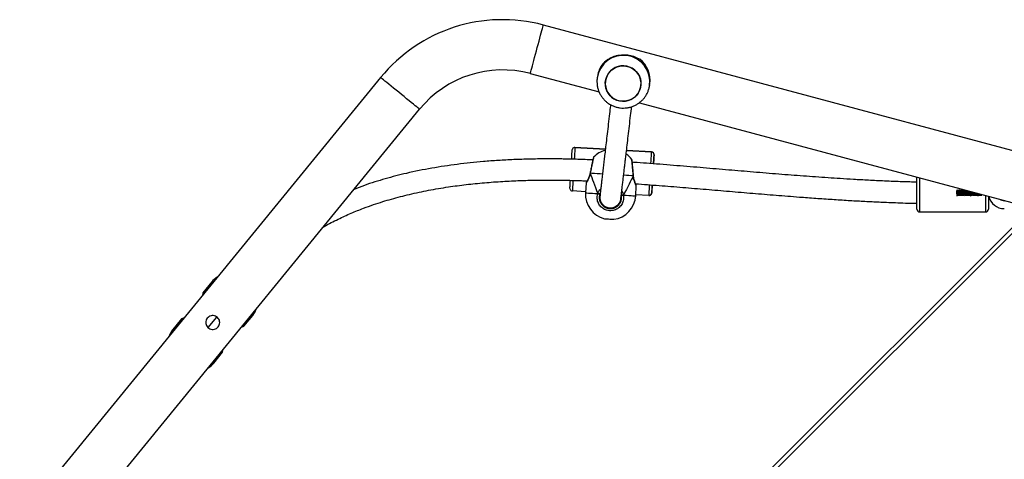
# Model space of a CAD drawing. Units: millimetres. Extents: x -9300 to 352452, y -3372 to 17026.
# Drawn here: x -6787 to -6043, y 8562 to 8894 of the extents above; entities that cross this region are included whole.
import ezdxf

# ---------------------------------------------------------------- set-up
doc = ezdxf.new("R2010")
doc.units = ezdxf.units.MM
doc.layers.add('Toestel 2D', color=7, linetype='Continuous', lineweight=20)

# ---------------------------------------------------------------- blocks, each defined once
blk = doc.blocks.new('3241_')
at = {"color": 8, "linetype": 'Continuous', "lineweight": 25}
for p, q in [((47910.95, 24182.04), (48575.32, 24846.41)), ((47948.73, 24183.79), (47948.73, 24171.33)), ((47998.73, 24157.93), (47998.73, 24183.79)), ((48220.2, 24137.27), (48201.27, 24138.4)), ((48259.17, 24134.94), (48236.2, 24136.31))]:
    blk.add_line(p, q, dxfattribs=at)
at = {"color": 7, "linetype": 'Continuous', "lineweight": 25}
for p, q in [((48575.37, 24842.22), (47915.2, 24182.04)), ((48649.34, 24440.09), (48376.6, 24106.12)), ((48406.03, 24082.08), (48678.77, 24416.06)), ((48532.13, 24298.15), (48525.47, 24290)), ((48525.47, 24290), (48525.11, 24287.97)), ((48511.23, 24270.97), (48509.31, 24270.21)), ((48536.33, 24271.32), (48529.78, 24263.3)), ((48556.46, 24264.7), (48563.11, 24272.85)), ((48509.31, 24270.21), (48502.66, 24262.05)), ((48554.54, 24263.93), (48556.46, 24264.7)), ((48533.64, 24236.75), (48540.29, 24244.9)), ((48540.29, 24244.9), (48540.66, 24246.93)), ((48210.52, 24101.18), (47901.61, 24183.96)), ((47946.73, 24171.86), (47946.73, 24181.79)), ((47998.73, 24183.79), (47948.73, 24183.79)), ((48000.73, 24181.79), (48000.73, 24157.4)), ((48224.79, 24175.29), (48224.56, 24174.48)), ((48232.51, 24181.07), (48231.35, 24181.06)), ((47946.4, 24172.24), (47946.37, 24172.24)), ((47954.63, 24170.1), (47954.65, 24169.74)), ((47955.43, 24170.1), (47955.46, 24169.53)), ((48203.24, 24171.34), (48203.12, 24171.34)), ((48203.24, 24171.34), (48213.22, 24170.74)), ((48213.27, 24171.64), (48212.81, 24163.93)), ((48240.03, 24169.26), (48240.52, 24170.25)), ((48250.74, 24161.66), (48251.2, 24169.38)), ((48251.15, 24168.48), (48261.13, 24167.88)), ((48214.92, 24156.51), (48214.93, 24156.37)), ((48214.94, 24156.37), (48214.94, 24156.37)), ((48247.75, 24154.41), (48247.78, 24154.55)), ((47901.61, 24144.62), (48283.06, 24042.41)), ((48199.77, 24146.9), (48199.8, 24147.31)), ((48201.27, 24138.4), (48220.2, 24137.27)), ((48236.2, 24136.31), (48259.17, 24134.94)), ((48259.17, 24134.94), (48259.17, 24134.94)), ((48259.17, 24134.94), (48259.29, 24134.94)), ((48259.29, 24134.94), (48259.29, 24134.94)), ((48292.9, 24079.11), (48240.93, 24093.03)), ((48202.75, 24088.05), (48202.58, 24086.84)), ((48202.75, 24088.05), (48202.82, 24088.47)), ((48209.39, 24088.57), (48209.39, 24088.55)), ((48236.12, 24084.78), (48236.13, 24084.79)), ((48242.19, 24081.25), (48242.36, 24082.45))]:
    blk.add_line(p, q, dxfattribs=at)
at = {"color": 8, "linetype": 'Continuous', "lineweight": 25, "flags": 128}
for points in [[(48563.11, 24272.85), (48563.1, 24272.85), (48562.9, 24273.02), (48562.42, 24273.42), (48562.34, 24273.48)], [(48502.66, 24262.05), (48502.66, 24262.05), (48502.87, 24261.88), (48503.35, 24261.49), (48503.43, 24261.42)], [(48203.24, 24171.34), (48203.23, 24171.14), (48203.19, 24170.54), (48203.14, 24169.56), (48203.06, 24168.23), (48202.96, 24166.57), (48202.84, 24164.63), (48202.77, 24163.34)], [(48222.51, 24171.09), (48220.37, 24171.22), (48218.45, 24171.33), (48216.8, 24171.43), (48215.43, 24171.51), (48214.39, 24171.57), (48213.68, 24171.62), (48213.32, 24171.64), (48213.27, 24171.64)], [(48251.2, 24169.38), (48251.16, 24169.38), (48250.8, 24169.4), (48250.1, 24169.44), (48249.05, 24169.51), (48247.69, 24169.59), (48246.04, 24169.69), (48244.13, 24169.8), (48241.99, 24169.93)], [(48260.67, 24159.96), (48260.74, 24161.18), (48260.86, 24163.12), (48260.95, 24164.78), (48261.03, 24166.11), (48261.09, 24167.09), (48261.12, 24167.68), (48261.13, 24167.88)], [(48214.94, 24156.37), (48214.94, 24156.38), (48214.97, 24156.44), (48215.08, 24156.51)], [(48215.08, 24156.51), (48216.57, 24156.42), (48218.34, 24156.31), (48220.35, 24156.19), (48222.39, 24156.07)], [(48238.44, 24155.11), (48240.14, 24155.01), (48242.36, 24154.88), (48244.37, 24154.76), (48246.14, 24154.65), (48247.63, 24154.56)], [(48247.63, 24154.56), (48247.72, 24154.49), (48247.75, 24154.42), (48247.75, 24154.41)], [(48201.8, 24147.19), (48201.68, 24145.1), (48201.56, 24143.16), (48201.46, 24141.5), (48201.38, 24140.17), (48201.32, 24139.19), (48201.28, 24138.6), (48201.27, 24138.4)], [(48259.17, 24134.94), (48259.18, 24135.14), (48259.22, 24135.74), (48259.28, 24136.71), (48259.36, 24138.05), (48259.46, 24139.71), (48259.58, 24141.65), (48259.71, 24143.83), (48259.71, 24143.88)], [(48376.6, 24106.12), (48376.74, 24106), (48377.14, 24105.67), (48377.82, 24105.12), (48378.74, 24104.37), (48379.9, 24103.42), (48381.27, 24102.3), (48382.83, 24101.03), (48384.55, 24099.63), (48386.39, 24098.12), (48388.32, 24096.54), (48390.31, 24094.92), (48392.32, 24093.28), (48394.31, 24091.65), (48396.24, 24090.07), (48398.09, 24088.57), (48399.8, 24087.17), (48401.36, 24085.89), (48402.73, 24084.78), (48403.89, 24083.83), (48404.81, 24083.07), (48405.49, 24082.53), (48405.9, 24082.19), (48406.03, 24082.08), (48406.03, 24082.08)], [(48292.9, 24079.11), (48292.85, 24078.94), (48292.72, 24078.43), (48292.49, 24077.59), (48292.18, 24076.44), (48291.79, 24074.99), (48291.34, 24073.28), (48290.82, 24071.34), (48290.24, 24069.2), (48289.63, 24066.9), (48288.98, 24064.49), (48288.32, 24062.01), (48287.64, 24059.51), (48286.98, 24057.02), (48286.33, 24054.61), (48285.72, 24052.31), (48285.14, 24050.17), (48284.62, 24048.23), (48284.17, 24046.52), (48283.78, 24045.08), (48283.47, 24043.92), (48283.24, 24043.09), (48283.11, 24042.58), (48283.06, 24042.41)]]:
    blk.add_lwpolyline(points, dxfattribs=at)
at = {"color": 7, "linetype": 'Continuous', "lineweight": 25, "flags": 128}
for points in [[(48510.09, 24269.57), (48509.67, 24269.91), (48509.35, 24270.17), (48509.31, 24270.21)], [(48555.68, 24265.33), (48556.1, 24264.99), (48556.42, 24264.73), (48556.46, 24264.7)], [(48236.85, 24188.94), (48236.83, 24188.94), (48236.55, 24188.96), (48235.92, 24189), (48235.02, 24189.05), (48233.93, 24189.12), (48232.78, 24189.18), (48231.69, 24189.25), (48230.78, 24189.3), (48230.15, 24189.34), (48229.87, 24189.36), (48229.86, 24189.36)], [(48201.12, 24169.46), (48201.11, 24169.28), (48201.08, 24168.76), (48201.02, 24167.9), (48200.95, 24166.73), (48200.86, 24165.28), (48200.76, 24163.58), (48200.75, 24163.41)], [(48200.77, 24163.41), (48200.78, 24163.58), (48200.88, 24165.28), (48200.96, 24166.73), (48201.03, 24167.9), (48201.08, 24168.76), (48201.11, 24169.28), (48201.12, 24169.46)], [(48200.76, 24163.42), (48200.78, 24163.72), (48200.8, 24164.12), (48200.8, 24164.12), (48200.78, 24163.73), (48200.76, 24163.42)], [(48263.01, 24165.77), (48263, 24165.59), (48262.97, 24165.07), (48262.92, 24164.21), (48262.85, 24163.04), (48262.77, 24161.59), (48262.67, 24159.88), (48262.67, 24159.88)], [(48199.79, 24147.36), (48199.74, 24146.4), (48199.64, 24144.69), (48199.55, 24143.24), (48199.48, 24142.07), (48199.43, 24141.21), (48199.4, 24140.69), (48199.39, 24140.51)], [(48199.39, 24140.51), (48199.4, 24140.69), (48199.44, 24141.21), (48199.49, 24142.07), (48199.56, 24143.24), (48199.65, 24144.69), (48199.75, 24146.4), (48199.81, 24147.35)], [(48261.71, 24143.82), (48261.64, 24142.7), (48261.54, 24141), (48261.45, 24139.54), (48261.38, 24138.37), (48261.33, 24137.52), (48261.29, 24136.99), (48261.28, 24136.82)], [(48224.41, 24073.35), (48226.59, 24073.8), (48228.67, 24074.6), (48230.59, 24075.73), (48232.29, 24077.15), (48233.73, 24078.84), (48234.88, 24080.74), (48235.69, 24082.8), (48236.15, 24084.97), (48236.24, 24087.18), (48235.97, 24089.38), (48235.34, 24091.5), (48234.36, 24093.49), (48233.07, 24095.3), (48231.49, 24096.87), (48229.68, 24098.16), (48227.68, 24099.14), (48225.54, 24099.78), (48223.33, 24100.06), (48221.1, 24099.98), (48218.92, 24099.53), (48216.84, 24098.73), (48214.93, 24097.6), (48213.22, 24096.18), (48211.78, 24094.49), (48210.64, 24092.59), (48209.82, 24090.53), (48209.36, 24088.36), (48209.27, 24086.15), (48209.54, 24083.95), (48210.18, 24081.83), (48211.15, 24079.84), (48212.45, 24078.03), (48214.02, 24076.46), (48215.83, 24075.16), (48217.84, 24074.19), (48219.97, 24073.55), (48222.18, 24073.27), (48224.41, 24073.35)], [(48235.79, 24090.15), (48236.19, 24087.97), (48236.23, 24085.76), (48235.9, 24083.57), (48235.21, 24081.46), (48234.18, 24079.5), (48232.84, 24077.74), (48231.22, 24076.21), (48229.37, 24074.97), (48227.35, 24074.06), (48225.19, 24073.48), (48222.98, 24073.27), (48220.75, 24073.42), (48218.58, 24073.93), (48216.53, 24074.79), (48214.64, 24075.98), (48212.98, 24077.45), (48211.58, 24079.18), (48210.49, 24081.12), (48209.73, 24083.2), (48209.33, 24085.38), (48209.29, 24087.59), (48209.62, 24089.78), (48210.31, 24091.89), (48211.34, 24093.85), (48212.68, 24095.62), (48214.3, 24097.14), (48216.14, 24098.38), (48218.17, 24099.3), (48220.32, 24099.87), (48222.54, 24100.09), (48224.77, 24099.94), (48226.94, 24099.42), (48228.99, 24098.56), (48230.88, 24097.38), (48232.54, 24095.9), (48233.94, 24094.17), (48235.03, 24092.24), (48235.79, 24090.15)]]:
    blk.add_lwpolyline(points, dxfattribs=at)
at = {"color": 7, "linetype": 'Continuous', "lineweight": 25}
for centre, radius, start, end in [((48543.75, 24288.66), 15, 119.72396, 140.76343), ((48478.93, 24232.22), 74.2, 50.37163, 51.14376), ((48551.49, 24282.34), 15, 320.76343, 341.8029), ((48514.27, 24252.57), 15, 140.76343, 161.8029), ((48586.84, 24302.68), 74.2, 230.37163, 231.14376), ((48522.02, 24246.24), 15, 299.72396, 320.76343), ((48232.24, 24170.51), 19, 97.19973, 176.58462), ((48232.24, 24170.51), 19, 356.58462, 75.96951), ((47948.73, 24181.79), 2, 90, 180), ((47998.73, 24181.79), 2, 0, 90), ((47934.73, 24169.29), 12, 12.80287, 90), ((47934.73, 24169.29), 6, 53.88543, 90.00001), ((47979.11, 24173.94), 32.76, 174.14542, 183.47593), ((48203.12, 24169.34), 2, 89.97979, 152.91035), ((48223.55, 24168.15), 3.11, 81.46975, 109.41609), ((48240.61, 24167.13), 3.12, 63.76082, 91.70732), ((48261.01, 24165.89), 2, 22.49472, 86.56606), ((48019.26, 24157.94), 180.85, 356.27987, 356.62663), ((48231.34, 24155.54), 19, 216.81044, 235.01117), ((48201.39, 24140.39), 2, 176.57421, 266.57735), ((48201.39, 24140.39), 2, 202.49472, 266.56606), ((48231.34, 24155.54), 19, 285.13914, 316.33425), ((48259.35, 24136.82), 1.89, 264.37083, 336.40021), ((48313.86, 24157.35), 81, 255, 320.76343), ((48222.23, 24084.09), 19.84, 172.01864, 232.57783), ((48222.63, 24084.01), 19.76, 321.47098, 351.95328), ((48313.86, 24157.35), 119, 255, 320.76343)]:
    blk.add_arc(centre, radius, start, end, dxfattribs=at)
at = {"color": 8, "linetype": 'Continuous', "lineweight": 25}
for centre, radius, start, end in [((48475.09, 24227.52), 90.79, 50.44218, 51.07321), ((48288.31, 23937.2), 387.2, 50.68372, 50.83167), ((48203.12, 24169.34), 2, 90.01519, 176.55478), ((48203.13, 24169.34), 2.02, 153.03829, 176.49821), ((48281, 24141.98), 81.37, 176.53381, 177.02377), ((48201.38, 24140.39), 1.99, 176.45861, 202.53119), ((48222.57, 24085.35), 20, 172.25145, 351.4357)]:
    blk.add_arc(centre, radius, start, end, dxfattribs=at)
at = {"color": 7, "linetype": 'Continuous', "lineweight": 25}
for major_axis, ratio, start_param, end_param in [((21.56, 42.31), 0.000226, 3.680886, 4.173326), ((21.56, 42.31), 0.000226, 3.680886, 4.173326), ((-16.37, 44.57), 0.000238, 3.680683, 4.173124), ((-16.37, 44.57), 0.000238, 3.680683, 4.173124)]:
    blk.add_ellipse((48233.57, 24192.81), major_axis=major_axis, ratio=ratio, start_param=start_param, end_param=end_param, dxfattribs=at)
for points, knots in [([(48538.13, 24267.45), (48538.08, 24266.87), (48537.96, 24265.7), (48537.08, 24264.15), (48535.79, 24262.97), (48534.19, 24262.27), (48532.43, 24262.12), (48530.69, 24262.57), (48529.21, 24263.57), (48528.15, 24264.97), (48527.6, 24266.63), (48527.62, 24268.4), (48528.23, 24270.09), (48529.36, 24271.47), (48530.84, 24272.39), (48532.55, 24272.79), (48534.32, 24272.61), (48535.95, 24271.84), (48537.2, 24270.59), (48537.99, 24269.08), (48538.09, 24267.98), (48538.13, 24267.45)], [0, 0, 0, 0, 0.05315, 0.106358, 0.158208, 0.209883, 0.263269, 0.3177, 0.370895, 0.422569, 0.474667, 0.528474, 0.582803, 0.635456, 0.686908, 0.739426, 0.793645, 0.847613, 0.899795, 0.951439, 1, 1, 1, 1]), ([(48449.31, 24195.15), (48449.09, 24195.02), (48445.5, 24192.83), (48438.45, 24189.35), (48428.55, 24184.77), (48419.57, 24181.19), (48411.6, 24178.32), (48404.55, 24176.02), (48397.8, 24174.01), (48391.04, 24172.17), (48381.74, 24169.87), (48369.65, 24167.31), (48355.4, 24164.89), (48341.3, 24163.02), (48327.59, 24161.63), (48314.01, 24160.64), (48301.04, 24160.03), (48289.03, 24159.73), (48280.05, 24159.67), (48273.83, 24159.69), (48270.19, 24159.73), (48266.94, 24159.78), (48264.21, 24159.84), (48262.03, 24159.89), (48260.03, 24159.94), (48257.8, 24160), (48254.9, 24160.09), (48252.24, 24160.19), (48250.54, 24160.26), (48250.05, 24160.28)], [0, 0, 0, 0, 0.003858, 0.061602, 0.114892, 0.163591, 0.203213, 0.238933, 0.272283, 0.306418, 0.341428, 0.412726, 0.48733, 0.553127, 0.621099, 0.689111, 0.752602, 0.811281, 0.865076, 0.884087, 0.902349, 0.918448, 0.931757, 0.942297, 0.950341, 0.961068, 0.975016, 0.992861, 1, 1, 1, 1]), ([(48222.51, 24171.09), (48222.43, 24172.23), (48222.25, 24174.51), (48223.46, 24177.8), (48225.62, 24180.49), (48228.57, 24182.31), (48231.92, 24183.03), (48235.31, 24182.62), (48238.35, 24181.12), (48240.74, 24178.71), (48242.2, 24175.63), (48242.59, 24172.55), (48242.16, 24170.69), (48241.99, 24169.93)], [0, 0, 0, 0, 0.094784, 0.189566, 0.28431, 0.378381, 0.47135, 0.56339, 0.65512, 0.747387, 0.840702, 0.935007, 1, 1, 1, 1]), ([(48213.35, 24162.45), (48207.43, 24162.89), (48195.54, 24163.77), (48177.77, 24165.21), (48160.06, 24166.69), (48142.44, 24168.19), (48124.83, 24169.68), (48107.23, 24171.13), (48091.35, 24172.38), (48077.21, 24173.42), (48064.92, 24174.26), (48052.98, 24175.02), (48041.58, 24175.67), (48032.4, 24176.13), (48024.89, 24176.47), (48018.5, 24176.73), (48011.09, 24176.99), (48005.06, 24177.19), (48001.49, 24177.27), (48000.73, 24177.28)], [0, 0, 0, 0, 0.083377, 0.167584, 0.25055, 0.333502, 0.416462, 0.499428, 0.582388, 0.640794, 0.699186, 0.755855, 0.809373, 0.85991, 0.885135, 0.91512, 0.949869, 0.989378, 1, 1, 1, 1]), ([(48224.6, 24174.85), (48224.59, 24174.78), (48224.58, 24174.65), (48224.42, 24173.36), (48224.18, 24171.28), (48223.86, 24168.58), (48223.49, 24165.43), (48223.09, 24161.96), (48222.66, 24158.3), (48222.22, 24154.55), (48221.78, 24150.79), (48221.35, 24147.07), (48220.9, 24143.27), (48220.37, 24138.69), (48219.71, 24133.04), (48218.91, 24126.18), (48218.04, 24118.69), (48217.16, 24111.18), (48216.61, 24106.42), (48216.35, 24104.19)], [0, 0, 0, 0, 0.065305, 0.127457, 0.186767, 0.243581, 0.298089, 0.350364, 0.400403, 0.448161, 0.493567, 0.53654, 0.577775, 0.622048, 0.687643, 0.760134, 0.839293, 0.92474, 1, 1, 1, 1]), ([(48240.52, 24170.25), (48240.66, 24170.89), (48241.02, 24172.47), (48240.7, 24175.08), (48239.46, 24177.69), (48237.43, 24179.73), (48234.85, 24181), (48231.99, 24181.36), (48229.14, 24180.74), (48226.64, 24179.2), (48224.81, 24176.92), (48223.79, 24174.13), (48223.94, 24172.2), (48224.01, 24171.23)], [0, 0, 0, 0, 0.065049, 0.159463, 0.252813, 0.345069, 0.436727, 0.528593, 0.621463, 0.715462, 0.810257, 0.905121, 1, 1, 1, 1]), ([(48230.47, 24180.86), (48230.15, 24180.79), (48229.13, 24180.55), (48227.46, 24179.55), (48225.55, 24177.66), (48224.93, 24175.83), (48224.6, 24174.84)], [0, 0, 0, 0, 0.1111039, 0.354381, 0.6525726, 1, 1, 1, 1]), ([(48240.17, 24170.54), (48240.18, 24170.62), (48240.22, 24170.84), (48240.26, 24171.17), (48240.3, 24171.51), (48240.33, 24171.81), (48240.35, 24172.07), (48240.37, 24172.28), (48240.38, 24172.49), (48240.38, 24172.79), (48240.37, 24173.14), (48240.34, 24173.55), (48240.28, 24174.01), (48240.18, 24174.51), (48240.02, 24175.1), (48239.86, 24175.57), (48239.51, 24176.39), (48238.93, 24177.31), (48238.38, 24178.02), (48237.69, 24178.72), (48236.85, 24179.37), (48235.81, 24179.97), (48234.21, 24180.59), (48232.07, 24180.81), (48230.13, 24180.43), (48229.09, 24180.03), (48228.21, 24179.57), (48227.22, 24178.88), (48226.3, 24177.98), (48225.44, 24176.82), (48225.18, 24176.18), (48225.03, 24175.83)], [0, 0, 0, 0, 0.051015, 0.135171, 0.206511, 0.270253, 0.326399, 0.374946, 0.418359, 0.461046, 0.503105, 0.541117, 0.578617, 0.615608, 0.652089, 0.687992, 0.72079, 0.735191, 0.748817, 0.761692, 0.773811, 0.785122, 0.799419, 0.820634, 0.83887, 0.857331, 0.876326, 0.895748, 0.927047, 0.959252, 1, 1, 1, 1]), ([(48240.24, 24171.45), (48240.34, 24172.3), (48240.54, 24173.9), (48239.96, 24176.08), (48239.06, 24177.72), (48237.9, 24179.1), (48236.92, 24179.73), (48236.37, 24180.08)], [0, 0, 0, 0, 0.2530118, 0.4732075, 0.6573638, 0.8072674, 1, 1, 1, 1]), ([(47952.33, 24170.36), (47952.33, 24170.44), (47952.3, 24170.92), (47952.26, 24171.45), (47952.23, 24171.52), (47952.21, 24171.54)], [0, 0, 0, 0, 0.100872, 0.64745, 1, 1, 1, 1]), ([(47953.14, 24170.15), (47953.13, 24170.3), (47953.1, 24170.86), (47953.06, 24171.46), (47953.02, 24171.52), (47953.01, 24171.54)], [0, 0, 0, 0, 0.18134, 0.679013, 1, 1, 1, 1]), ([(47953.94, 24169.93), (47953.93, 24170.16), (47953.9, 24170.8), (47953.85, 24171.46), (47953.82, 24171.52), (47953.8, 24171.54)], [0, 0, 0, 0, 0.248523, 0.705344, 1, 1, 1, 1]), ([(47954.75, 24169.72), (47954.73, 24170.02), (47954.7, 24170.73), (47954.65, 24171.46), (47954.61, 24171.52), (47954.59, 24171.54)], [0, 0, 0, 0, 0.30551, 0.727689, 1, 1, 1, 1]), ([(47955.56, 24169.5), (47955.54, 24169.88), (47955.49, 24170.67), (47955.44, 24171.46), (47955.4, 24171.52), (47955.39, 24171.54)], [0, 0, 0, 0, 0.35453, 0.746919, 1, 1, 1, 1]), ([(47956.36, 24169.28), (47956.36, 24169.32), (47956.33, 24169.77), (47956.29, 24170.63), (47956.23, 24171.46), (47956.2, 24171.52), (47956.18, 24171.54)], [0, 0, 0, 0, 0.025958, 0.39603, 0.763177, 1, 1, 1, 1]), ([(47956.22, 24170.1), (47956.23, 24169.91), (47956.24, 24169.66), (47956.26, 24169.38), (47956.26, 24169.31)], [0, 0, 0, 0, 0.745737, 1, 1, 1, 1]), ([(47957.17, 24169.07), (47957.16, 24169.17), (47957.13, 24169.7), (47957.08, 24170.63), (47957.03, 24171.46), (47956.99, 24171.52), (47956.98, 24171.54)], [0, 0, 0, 0, 0.082748, 0.43123, 0.776984, 1, 1, 1, 1]), ([(47957.01, 24170.1), (47957.02, 24169.91), (47957.04, 24169.59), (47957.06, 24169.24), (47957.06, 24169.1)], [0, 0, 0, 0, 0.59018, 1, 1, 1, 1]), ([(47957.97, 24168.85), (47957.96, 24169.03), (47957.93, 24169.63), (47957.88, 24170.64), (47957.82, 24171.46), (47957.78, 24171.52), (47957.77, 24171.54)], [0, 0, 0, 0, 0.133309, 0.46259, 0.78928, 1, 1, 1, 1]), ([(47957.81, 24170.1), (47957.82, 24169.91), (47957.84, 24169.52), (47957.86, 24169.1), (47957.87, 24168.88)], [0, 0, 0, 0, 0.488328, 1, 1, 1, 1]), ([(47958.77, 24168.64), (47958.76, 24168.88), (47958.73, 24169.56), (47958.67, 24170.64), (47958.61, 24171.46), (47958.58, 24171.52), (47958.56, 24171.54)], [0, 0, 0, 0, 0.178563, 0.490655, 0.800292, 1, 1, 1, 1]), ([(47958.6, 24170.1), (47958.61, 24169.91), (47958.64, 24169.48), (47958.66, 24168.97), (47958.67, 24168.7), (47958.67, 24168.67)], [0, 0, 0, 0, 0.415034, 0.934741, 1, 1, 1, 1]), ([(47959.58, 24168.42), (47959.58, 24168.45), (47959.56, 24168.74), (47959.53, 24169.53), (47959.46, 24170.63), (47959.41, 24171.46), (47959.37, 24171.52), (47959.36, 24171.54)], [0, 0, 0, 0, 0.018868, 0.22071, 0.516778, 0.810527, 1, 1, 1, 1]), ([(47959.39, 24170.1), (47959.4, 24169.91), (47959.43, 24169.48), (47959.46, 24168.89), (47959.47, 24168.55), (47959.48, 24168.45)], [0, 0, 0, 0, 0.359529, 0.809927, 1, 1, 1, 1]), ([(47960.39, 24168.21), (47960.38, 24168.3), (47960.36, 24168.66), (47960.32, 24169.53), (47960.26, 24170.63), (47960.2, 24171.46), (47960.17, 24171.52), (47960.15, 24171.54)], [0, 0, 0, 0, 0.06965, 0.261034, 0.541789, 0.820334, 1, 1, 1, 1]), ([(47960.19, 24170.1), (47960.2, 24169.91), (47960.22, 24169.48), (47960.25, 24168.82), (47960.28, 24168.41), (47960.29, 24168.23)], [0, 0, 0, 0, 0.317065, 0.714445, 1, 1, 1, 1]), ([(47961.19, 24167.99), (47961.18, 24168.16), (47961.16, 24168.58), (47961.11, 24169.53), (47961.05, 24170.63), (47960.99, 24171.46), (47960.96, 24171.52), (47960.95, 24171.54)], [0, 0, 0, 0, 0.115386, 0.297371, 0.564324, 0.829177, 1, 1, 1, 1]), ([(47960.98, 24170.1), (47960.99, 24169.91), (47961.01, 24169.48), (47961.05, 24168.74), (47961.08, 24168.26), (47961.09, 24168.02)], [0, 0, 0, 0, 0.283537, 0.63907, 1, 1, 1, 1]), ([(47962, 24167.77), (47961.98, 24168.01), (47961.96, 24168.5), (47961.91, 24169.53), (47961.85, 24170.63), (47961.79, 24171.46), (47961.75, 24171.52), (47961.74, 24171.54)], [0, 0, 0, 0, 0.15688, 0.330329, 0.58475, 0.83718, 1, 1, 1, 1]), ([(47961.77, 24170.1), (47961.79, 24169.91), (47961.81, 24169.48), (47961.84, 24168.75), (47961.88, 24168.15), (47961.89, 24167.87), (47961.9, 24167.8)], [0, 0, 0, 0, 0.252379, 0.568937, 0.891619, 1, 1, 1, 1]), ([(47962.81, 24167.56), (47962.8, 24167.6), (47962.78, 24167.84), (47962.75, 24168.5), (47962.7, 24169.52), (47962.64, 24170.64), (47962.58, 24171.46), (47962.55, 24171.52), (47962.53, 24171.54)], [0, 0, 0, 0, 0.037798, 0.202612, 0.366653, 0.607274, 0.846011, 1, 1, 1, 1]), ([(47962.57, 24170.1), (47962.58, 24169.91), (47962.6, 24169.48), (47962.64, 24168.75), (47962.67, 24168.07), (47962.7, 24167.72), (47962.7, 24167.59)], [0, 0, 0, 0, 0.2273018, 0.5125333, 0.8032832, 1, 1, 1, 1]), ([(47963.62, 24167.34), (47963.61, 24167.45), (47963.58, 24167.75), (47963.54, 24168.49), (47963.49, 24169.52), (47963.43, 24170.63), (47963.38, 24171.46), (47963.34, 24171.52), (47963.33, 24171.54)], [0, 0, 0, 0, 0.092297, 0.247769, 0.40252, 0.629524, 0.854741, 1, 1, 1, 1]), ([(47963.36, 24170.1), (47963.37, 24169.91), (47963.4, 24169.48), (47963.43, 24168.74), (47963.47, 24168.02), (47963.5, 24167.54), (47963.51, 24167.38), (47963.51, 24167.37)], [0, 0, 0, 0, 0.205978, 0.464548, 0.728137, 0.98594, 1, 1, 1, 1]), ([(47964.14, 24167.08), (47964.14, 24167.08), (47964.13, 24167.07), (47964.11, 24167.24), (47964.06, 24167.57), (47964.03, 24168.08), (47963.99, 24168.69), (47963.95, 24169.33), (47963.91, 24169.96), (47963.87, 24170.51), (47963.83, 24170.93), (47963.79, 24171.17), (47963.77, 24171.18), (47963.76, 24171.19)], [0, 0, 0, 0, 0.004382, 0.105985, 0.208706, 0.309213, 0.411925, 0.513493, 0.614791, 0.717619, 0.818169, 0.920745, 1, 1, 1, 1]), ([(47964.43, 24167.12), (47964.41, 24167.3), (47964.38, 24167.66), (47964.34, 24168.49), (47964.29, 24169.52), (47964.23, 24170.63), (47964.17, 24171.46), (47964.13, 24171.52), (47964.12, 24171.54)], [0, 0, 0, 0, 0.1409754, 0.2881165, 0.4345672, 0.6493865, 0.8625236, 1, 1, 1, 1]), ([(47964.16, 24170.1), (47964.17, 24169.91), (47964.19, 24169.48), (47964.22, 24168.77), (47964.25, 24168.32), (47964.26, 24168.11)], [0, 0, 0, 0, 0.296098, 0.66795, 1, 1, 1, 1]), ([(47964.75, 24167.08), (47964.74, 24167.09), (47964.72, 24167.09), (47964.69, 24167.32), (47964.65, 24167.72), (47964.61, 24168.27), (47964.57, 24168.89), (47964.53, 24169.54), (47964.49, 24170.15), (47964.45, 24170.66), (47964.41, 24171.02), (47964.39, 24171.19), (47964.37, 24171.18), (47964.37, 24171.18)], [0, 0, 0, 0, 0.071438, 0.174208, 0.276555, 0.377735, 0.48092, 0.58191, 0.684487, 0.787041, 0.888084, 0.991254, 1, 1, 1, 1]), ([(47964.94, 24167.1), (47964.93, 24167.1), (47964.92, 24167.11), (47964.88, 24167.32), (47964.84, 24167.72), (47964.81, 24168.27), (47964.77, 24168.89), (47964.73, 24169.54), (47964.69, 24170.15), (47964.65, 24170.66), (47964.61, 24171.02), (47964.58, 24171.2), (47964.56, 24171.19), (47964.55, 24171.18)], [0, 0, 0, 0, 0.038328, 0.140614, 0.242478, 0.343182, 0.44588, 0.546394, 0.648478, 0.750558, 0.851125, 0.953844, 1, 1, 1, 1]), ([(47965.24, 24166.91), (47965.24, 24166.92), (47965.22, 24167.04), (47965.18, 24167.62), (47965.13, 24168.48), (47965.08, 24169.52), (47965.02, 24170.63), (47964.96, 24171.46), (47964.93, 24171.52), (47964.91, 24171.54)], [0, 0, 0, 0, 0.030944, 0.199116, 0.336298, 0.472837, 0.673117, 0.871828, 1, 1, 1, 1]), ([(47964.95, 24170.1), (47964.96, 24169.91), (47964.98, 24169.48), (47965.02, 24168.77), (47965.04, 24168.32), (47965.05, 24168.11)], [0, 0, 0, 0, 0.296048, 0.667868, 1, 1, 1, 1]), ([(47965.55, 24167.07), (47965.55, 24167.07), (47965.53, 24167.03), (47965.51, 24167.15), (47965.47, 24167.43), (47965.43, 24167.89), (47965.39, 24168.46), (47965.35, 24169.1), (47965.31, 24169.74), (47965.27, 24170.33), (47965.23, 24170.79), (47965.2, 24171.1), (47965.17, 24171.15), (47965.16, 24171.18)], [0, 0, 0, 0, 0.003078, 0.103737, 0.206666, 0.307734, 0.409665, 0.512302, 0.612898, 0.715787, 0.817057, 0.918759, 1, 1, 1, 1]), ([(47965.73, 24167.1), (47965.72, 24167.11), (47965.7, 24167.15), (47965.66, 24167.43), (47965.63, 24167.89), (47965.59, 24168.46), (47965.55, 24169.1), (47965.51, 24169.74), (47965.47, 24170.32), (47965.43, 24170.8), (47965.39, 24171.1), (47965.36, 24171.23), (47965.35, 24171.2), (47965.35, 24171.19)], [0, 0, 0, 0, 0.069685, 0.172505, 0.273467, 0.37529, 0.47782, 0.57831, 0.681091, 0.782254, 0.883848, 0.986491, 1, 1, 1, 1]), ([(47965.95, 24168.13), (47965.94, 24168.25), (47965.92, 24168.63), (47965.87, 24169.53), (47965.81, 24170.63), (47965.76, 24171.46), (47965.72, 24171.52), (47965.71, 24171.54)], [0, 0, 0, 0, 0.087381, 0.275127, 0.550531, 0.823769, 1, 1, 1, 1]), ([(47965.74, 24170.1), (47965.75, 24169.91), (47965.78, 24169.48), (47965.81, 24168.77), (47965.84, 24168.32), (47965.85, 24168.11)], [0, 0, 0, 0, 0.295938, 0.667758, 1, 1, 1, 1]), ([(47966.34, 24167.09), (47966.34, 24167.08), (47966.32, 24167.06), (47966.29, 24167.22), (47966.25, 24167.56), (47966.21, 24168.06), (47966.17, 24168.66), (47966.13, 24169.31), (47966.09, 24169.94), (47966.05, 24170.49), (47966.02, 24170.91), (47965.98, 24171.15), (47965.96, 24171.16), (47965.96, 24171.17)], [0, 0, 0, 0, 0.035154, 0.136776, 0.239729, 0.340438, 0.44326, 0.545198, 0.646544, 0.749561, 0.850302, 0.952998, 1, 1, 1, 1]), ([(47966.53, 24167.08), (47966.53, 24167.08), (47966.53, 24167.07), (47966.48, 24167.23), (47966.45, 24167.56), (47966.41, 24168.06), (47966.37, 24168.66), (47966.33, 24169.31), (47966.29, 24169.94), (47966.25, 24170.49), (47966.21, 24170.91), (47966.18, 24171.17), (47966.15, 24171.18), (47966.14, 24171.19)], [0, 0, 0, 0, 0.001595, 0.102918, 0.205568, 0.305972, 0.408491, 0.510138, 0.611185, 0.7139, 0.814343, 0.916737, 1, 1, 1, 1]), ([(47966.74, 24168.13), (47966.73, 24168.25), (47966.71, 24168.63), (47966.67, 24169.53), (47966.61, 24170.63), (47966.55, 24171.46), (47966.52, 24171.52), (47966.5, 24171.54)], [0, 0, 0, 0, 0.087423, 0.275161, 0.550552, 0.823766, 1, 1, 1, 1]), ([(47966.54, 24170.1), (47966.55, 24169.91), (47966.57, 24169.48), (47966.61, 24168.77), (47966.63, 24168.32), (47966.64, 24168.11)], [0, 0, 0, 0, 0.295852, 0.667717, 1, 1, 1, 1]), ([(47967.13, 24167.09), (47967.12, 24167.09), (47967.1, 24167.09), (47967.07, 24167.31), (47967.03, 24167.7), (47966.99, 24168.24), (47966.95, 24168.86), (47966.91, 24169.51), (47966.87, 24170.12), (47966.83, 24170.65), (47966.8, 24171.01), (47966.77, 24171.19), (47966.75, 24171.18), (47966.75, 24171.18)], [0, 0, 0, 0, 0.0674099, 0.1701114, 0.2725583, 0.3735973, 0.4768164, 0.5778189, 0.6803093, 0.7829472, 0.8838897, 0.9870543, 1, 1, 1, 1]), ([(47967.32, 24167.1), (47967.31, 24167.1), (47967.3, 24167.1), (47967.27, 24167.31), (47967.23, 24167.7), (47967.19, 24168.25), (47967.15, 24168.86), (47967.11, 24169.51), (47967.07, 24170.12), (47967.03, 24170.64), (47966.99, 24171.01), (47966.96, 24171.2), (47966.94, 24171.19), (47966.94, 24171.18)], [0, 0, 0, 0, 0.03158, 0.134108, 0.236373, 0.337233, 0.440269, 0.541092, 0.643401, 0.745856, 0.84662, 0.949601, 1, 1, 1, 1]), ([(47967.53, 24168.12), (47967.53, 24168.25), (47967.51, 24168.63), (47967.46, 24169.53), (47967.4, 24170.63), (47967.35, 24171.46), (47967.31, 24171.52), (47967.29, 24171.54)], [0, 0, 0, 0, 0.087465, 0.275194, 0.550562, 0.823774, 1, 1, 1, 1]), ([(47967.33, 24170.1), (47967.34, 24169.91), (47967.37, 24169.48), (47967.4, 24168.77), (47967.42, 24168.32), (47967.44, 24168.11)], [0, 0, 0, 0, 0.295732, 0.667584, 1, 1, 1, 1]), ([(47967.93, 24167.07), (47967.91, 24167.08), (47967.89, 24167.12), (47967.85, 24167.42), (47967.81, 24167.87), (47967.77, 24168.44), (47967.73, 24169.07), (47967.69, 24169.72), (47967.65, 24170.3), (47967.61, 24170.78), (47967.58, 24171.1), (47967.55, 24171.15), (47967.54, 24171.18)], [0, 0, 0, 0, 0.099711, 0.202625, 0.303739, 0.405542, 0.508223, 0.608738, 0.71155, 0.812986, 0.914512, 1, 1, 1, 1]), ([(47968.11, 24167.09), (47968.11, 24167.11), (47968.08, 24167.14), (47968.05, 24167.42), (47968.01, 24167.86), (47967.97, 24168.44), (47967.93, 24169.07), (47967.89, 24169.72), (47967.85, 24170.3), (47967.81, 24170.78), (47967.78, 24171.09), (47967.75, 24171.23), (47967.73, 24171.2), (47967.73, 24171.19)], [0, 0, 0, 0, 0.068526, 0.17103, 0.271759, 0.373166, 0.475446, 0.575569, 0.677981, 0.779022, 0.880152, 0.982546, 1, 1, 1, 1]), ([(47968.33, 24168.12), (47968.32, 24168.25), (47968.3, 24168.63), (47968.26, 24169.53), (47968.2, 24170.63), (47968.14, 24171.46), (47968.1, 24171.52), (47968.09, 24171.54)], [0, 0, 0, 0, 0.087525, 0.27524, 0.550597, 0.823788, 1, 1, 1, 1]), ([(47968.13, 24170.1), (47968.14, 24169.91), (47968.16, 24169.48), (47968.19, 24168.77), (47968.22, 24168.32), (47968.23, 24168.11)], [0, 0, 0, 0, 0.295605, 0.667465, 1, 1, 1, 1]), ([(47968.72, 24167.09), (47968.72, 24167.08), (47968.7, 24167.05), (47968.67, 24167.21), (47968.63, 24167.54), (47968.59, 24168.04), (47968.55, 24168.64), (47968.51, 24169.28), (47968.48, 24169.91), (47968.44, 24170.47), (47968.4, 24170.9), (47968.36, 24171.14), (47968.34, 24171.16), (47968.34, 24171.17)], [0, 0, 0, 0, 0.031156, 0.132623, 0.235633, 0.336318, 0.439066, 0.541098, 0.642319, 0.745382, 0.846118, 0.948772, 1, 1, 1, 1]), ([(47968.91, 24167.08), (47968.89, 24167.11), (47968.87, 24167.19), (47968.83, 24167.55), (47968.79, 24168.04), (47968.75, 24168.64), (47968.71, 24169.28), (47968.67, 24169.91), (47968.63, 24170.47), (47968.6, 24170.9), (47968.56, 24171.16), (47968.53, 24171.18), (47968.52, 24171.19)], [0, 0, 0, 0, 0.0993246, 0.2019858, 0.3023302, 0.4047304, 0.5064171, 0.607296, 0.7100107, 0.8104057, 0.9127121, 1, 1, 1, 1]), ([(47969.12, 24168.12), (47969.11, 24168.25), (47969.09, 24168.63), (47969.05, 24169.53), (47968.99, 24170.63), (47968.93, 24171.46), (47968.9, 24171.52), (47968.88, 24171.54)], [0, 0, 0, 0, 0.087568, 0.275276, 0.550624, 0.823805, 1, 1, 1, 1]), ([(47968.92, 24170.1), (47968.93, 24169.91), (47968.95, 24169.48), (47968.99, 24168.77), (47969.01, 24168.32), (47969.02, 24168.11)], [0, 0, 0, 0, 0.295511, 0.667339, 1, 1, 1, 1]), ([(47969.51, 24167.09), (47969.51, 24167.09), (47969.49, 24167.08), (47969.45, 24167.3), (47969.41, 24167.69), (47969.37, 24168.22), (47969.33, 24168.84), (47969.3, 24169.49), (47969.26, 24170.1), (47969.22, 24170.63), (47969.18, 24171), (47969.15, 24171.18), (47969.13, 24171.18), (47969.13, 24171.18)], [0, 0, 0, 0, 0.063389, 0.165953, 0.268504, 0.369469, 0.472649, 0.573777, 0.676141, 0.77884, 0.879709, 0.982864, 1, 1, 1, 1]), ([(47969.7, 24167.1), (47969.7, 24167.1), (47969.68, 24167.1), (47969.65, 24167.3), (47969.61, 24167.68), (47969.57, 24168.22), (47969.53, 24168.84), (47969.49, 24169.49), (47969.46, 24170.1), (47969.41, 24170.63), (47969.38, 24171), (47969.34, 24171.2), (47969.32, 24171.18), (47969.32, 24171.18)], [0, 0, 0, 0, 0.029526, 0.131715, 0.233891, 0.334487, 0.437289, 0.538046, 0.640036, 0.74236, 0.842859, 0.945637, 1, 1, 1, 1]), ([(47969.92, 24168.12), (47969.91, 24168.25), (47969.89, 24168.63), (47969.84, 24169.53), (47969.78, 24170.63), (47969.73, 24171.46), (47969.69, 24171.52), (47969.68, 24171.54)], [0, 0, 0, 0, 0.087587, 0.275292, 0.550623, 0.823798, 1, 1, 1, 1]), ([(47969.71, 24170.1), (47969.72, 24169.91), (47969.75, 24169.48), (47969.78, 24168.77), (47969.81, 24168.32), (47969.82, 24168.11)], [0, 0, 0, 0, 0.295365, 0.667218, 1, 1, 1, 1]), ([(47970.31, 24167.07), (47970.3, 24167.08), (47970.27, 24167.12), (47970.23, 24167.4), (47970.19, 24167.84), (47970.15, 24168.41), (47970.11, 24169.05), (47970.08, 24169.69), (47970.04, 24170.28), (47970, 24170.76), (47969.96, 24171.09), (47969.94, 24171.15), (47969.92, 24171.18)], [0, 0, 0, 0, 0.095679, 0.198492, 0.299722, 0.401415, 0.504125, 0.60464, 0.707359, 0.808878, 0.910283, 1, 1, 1, 1]), ([(47970.49, 24167.1), (47970.49, 24167.11), (47970.47, 24167.14), (47970.43, 24167.4), (47970.39, 24167.84), (47970.35, 24168.41), (47970.31, 24169.05), (47970.28, 24169.69), (47970.23, 24170.28), (47970.2, 24170.77), (47970.16, 24171.08), (47970.13, 24171.22), (47970.11, 24171.19), (47970.11, 24171.19)], [0, 0, 0, 0, 0.063464, 0.166012, 0.266979, 0.368409, 0.470853, 0.571098, 0.673561, 0.774817, 0.875959, 0.978473, 1, 1, 1, 1]), ([(47970.73, 24167.69), (47970.72, 24167.95), (47970.69, 24168.47), (47970.64, 24169.53), (47970.58, 24170.63), (47970.52, 24171.46), (47970.48, 24171.52), (47970.47, 24171.54)], [0, 0, 0, 0, 0.171289, 0.341764, 0.591847, 0.839962, 1, 1, 1, 1]), ([(47970.51, 24170.1), (47970.52, 24169.91), (47970.54, 24169.48), (47970.57, 24168.77), (47970.6, 24168.32), (47970.61, 24168.11)], [0, 0, 0, 0, 0.295238, 0.667099, 1, 1, 1, 1]), ([(47970.73, 24169.39), (47970.73, 24169.34), (47970.73, 24169.05), (47970.73, 24168.44), (47970.73, 24167.95), (47970.73, 24167.69)], [0, 0, 0, 0, 0.0879576, 0.5228302, 1, 1, 1, 1]), ([(48201.34, 24170.25), (48201.29, 24170.16), (48201.22, 24170.01), (48201.19, 24169.86), (48201.17, 24169.8)], [0, 0, 0, 0, 0.643717, 1, 1, 1, 1]), ([(48224.01, 24171.23), (48224, 24171.23), (48223.97, 24171.23), (48223.8, 24171.21), (48223.55, 24171.19), (48223.24, 24171.16), (48222.9, 24171.13), (48222.66, 24171.1), (48222.54, 24171.09), (48222.51, 24171.09)], [0, 0, 0, 0, 0.161842, 0.323621, 0.483802, 0.642393, 0.800585, 0.960438, 1, 1, 1, 1]), ([(48222.51, 24171.09), (48222.61, 24171.1), (48222.82, 24171.12), (48223.16, 24171.15), (48223.49, 24171.18), (48223.76, 24171.21), (48223.94, 24171.23), (48224, 24171.23), (48224.01, 24171.23), (48224.01, 24171.23)], [0, 0, 0, 0, 0.161355, 0.32307, 0.483382, 0.642415, 0.800617, 0.960316, 1, 1, 1, 1]), ([(48224.01, 24171.23), (48224.02, 24171.1), (48224.04, 24170.94), (48224.11, 24170.79), (48224.12, 24170.77)], [0, 0, 0, 0, 0.821751, 1, 1, 1, 1]), ([(48232.28, 24102.68), (48232.31, 24102.94), (48232.56, 24105.11), (48233.13, 24109.99), (48233.96, 24117.09), (48234.82, 24124.47), (48235.6, 24131.21), (48236.29, 24137.08), (48236.88, 24142.14), (48237.41, 24146.7), (48237.93, 24151.14), (48238.45, 24155.58), (48238.92, 24159.61), (48239.33, 24163.15), (48239.67, 24166.14), (48239.96, 24168.65), (48240.17, 24170.49), (48240.26, 24171.43), (48240.25, 24171.41), (48240.24, 24171.4)], [0, 0, 0, 0, 0.009125, 0.077262, 0.16348, 0.24347, 0.316872, 0.383465, 0.438017, 0.489355, 0.544069, 0.602373, 0.664113, 0.718104, 0.774372, 0.83296, 0.894026, 0.957896, 1, 1, 1, 1]), ([(48240.11, 24170.23), (48240.11, 24170.28), (48240.11, 24170.34), (48240.16, 24170.77), (48240.21, 24171.21), (48240.23, 24171.39), (48240.24, 24171.47)], [0, 0, 0, 0, 0.486996, 0.657997, 0.829243, 1, 1, 1, 1]), ([(48240.25, 24170.37), (48240.25, 24170.42), (48240.27, 24170.78), (48240.29, 24171.16), (48240.27, 24171.11), (48240.26, 24171.09)], [0, 0, 0, 0, 0.111088, 0.755803, 1, 1, 1, 1]), ([(48241.99, 24169.93), (48241.89, 24169.95), (48241.68, 24169.99), (48241.35, 24170.07), (48241.03, 24170.14), (48240.76, 24170.19), (48240.58, 24170.23), (48240.52, 24170.25), (48240.52, 24170.25), (48240.52, 24170.25)], [0, 0, 0, 0, 0.161409, 0.323345, 0.483652, 0.642194, 0.800668, 0.960301, 1, 1, 1, 1]), ([(48240.52, 24170.25), (48240.53, 24170.24), (48240.55, 24170.24), (48240.72, 24170.2), (48240.97, 24170.15), (48241.27, 24170.08), (48241.6, 24170.01), (48241.84, 24169.96), (48241.96, 24169.93), (48241.99, 24169.93)], [0, 0, 0, 0, 0.161889, 0.323565, 0.483581, 0.642429, 0.800742, 0.960734, 1, 1, 1, 1]), ([(48245.64, 24144.45), (48246.03, 24144.43), (48248.51, 24144.31), (48252.76, 24144.16), (48257.58, 24144), (48261.21, 24143.9), (48264.12, 24143.83), (48267.36, 24143.77), (48271.3, 24143.72), (48276.08, 24143.68), (48281.56, 24143.68), (48287.42, 24143.73), (48295.44, 24143.87), (48305.34, 24144.19), (48317.01, 24144.81), (48331.24, 24145.87), (48348.04, 24147.65), (48367.44, 24150.57), (48385.59, 24154.23), (48402.54, 24158.64), (48415.78, 24162.67), (48423.51, 24165.73), (48426.12, 24166.75)], [0, 0, 0, 0, 0.006402, 0.040791, 0.069554, 0.085473, 0.100265, 0.117186, 0.138668, 0.164757, 0.1955, 0.228364, 0.260737, 0.326884, 0.390625, 0.452182, 0.560601, 0.667283, 0.773476, 0.863846, 0.95408, 1, 1, 1, 1]), ([(48262.99, 24166.11), (48262.99, 24166.18), (48262.97, 24166.37), (48262.89, 24166.54), (48262.85, 24166.64)], [0, 0, 0, 0, 0.400291, 1, 1, 1, 1]), ([(48000.73, 24161.27), (48004.38, 24161.17), (48012.53, 24160.96), (48024.76, 24160.47), (48037.06, 24159.88), (48048.25, 24159.27), (48058.4, 24158.65), (48068, 24158.02), (48077.27, 24157.37), (48086.59, 24156.68), (48095.86, 24155.97), (48105.24, 24155.23), (48114.74, 24154.46), (48127.34, 24153.41), (48143.16, 24152.07), (48162.41, 24150.43), (48182.33, 24148.77), (48199.03, 24147.46), (48210.28, 24146.62), (48214.64, 24146.32), (48215.84, 24146.24)], [0, 0, 0, 0, 0.050686, 0.113313, 0.170035, 0.221995, 0.269171, 0.311554, 0.355913, 0.398536, 0.441705, 0.485417, 0.529658, 0.574434, 0.661364, 0.75065, 0.843273, 0.939235, 0.983401, 1, 1, 1, 1]), ([(48212.81, 24163.93), (48212.81, 24163.92), (48212.81, 24163.86), (48212.82, 24163.75), (48212.84, 24163.63), (48212.87, 24163.56), (48212.88, 24163.53), (48212.89, 24163.51), (48212.89, 24163.5), (48212.9, 24163.49), (48212.91, 24163.47), (48212.94, 24163.38), (48213.08, 24163.09), (48213.26, 24162.65), (48213.34, 24162.45)], [0, 0, 0, 0, 0.005663, 0.040111, 0.066254, 0.080717, 0.087852, 0.09325, 0.10066, 0.115025, 0.156651, 0.34545, 0.703493, 1, 1, 1, 1]), ([(48212.91, 24163.46), (48212.91, 24163.46), (48212.91, 24163.46), (48212.94, 24163.4), (48213.04, 24163.18), (48213.27, 24162.65), (48213.6, 24161.84), (48213.99, 24160.77), (48214.4, 24159.48), (48214.71, 24158.04), (48214.91, 24157.03), (48214.92, 24156.52), (48214.92, 24156.51)], [0, 0, 0, 0, 0.004016, 0.061279, 0.174147, 0.307437, 0.444647, 0.586392, 0.730672, 0.873881, 0.997307, 1, 1, 1, 1]), ([(48247.79, 24154.55), (48247.86, 24154.87), (48248.04, 24155.7), (48248.46, 24156.92), (48248.98, 24158.2), (48249.53, 24159.32), (48250.01, 24160.23), (48250.39, 24160.87), (48250.55, 24161.15), (48250.6, 24161.23), (48250.6, 24161.23), (48250.62, 24161.26), (48250.64, 24161.29), (48250.68, 24161.39), (48250.73, 24161.52), (48250.73, 24161.63), (48250.73, 24161.67)], [0, 0, 0, 0, 0.079924, 0.202701, 0.333849, 0.47089, 0.610859, 0.748179, 0.881677, 0.946198, 0.963311, 0.966652, 0.969237, 0.97355, 0.991697, 1, 1, 1, 1]), ([(48250.48, 24161.04), (48250.51, 24161.08), (48250.58, 24161.19), (48250.59, 24161.22), (48250.59, 24161.21), (48250.59, 24161.21)], [0, 0, 0, 0, 0.429869, 0.988673, 1, 1, 1, 1]), ([(48215.08, 24156.51), (48215.02, 24156.51), (48214.93, 24156.52), (48214.94, 24156.51), (48214.94, 24156.51)], [0, 0, 0, 0, 0.6226182, 1, 1, 1, 1]), ([(48214.94, 24156.51), (48214.93, 24156.52), (48214.92, 24156.52), (48214.98, 24156.51), (48215.06, 24156.51), (48215.08, 24156.51)], [0, 0, 0, 0, 0.208264, 0.815255, 1, 1, 1, 1]), ([(48214.94, 24156.37), (48214.95, 24156.17), (48215.01, 24155.41), (48215.13, 24154.03), (48215.28, 24152.3), (48215.43, 24150.61), (48215.57, 24149.04), (48215.7, 24147.64), (48215.82, 24146.47), (48215.9, 24145.54), (48215.97, 24144.91), (48215.99, 24144.65), (48216, 24144.6), (48216, 24144.6), (48216, 24144.6)], [0, 0, 0, 0, 0.036413, 0.13997, 0.244052, 0.347927, 0.452021, 0.555526, 0.658983, 0.76166, 0.864157, 0.965936, 0.999901, 1, 1, 1, 1]), ([(48245.09, 24142.43), (48245.12, 24142.47), (48245.17, 24142.54), (48245.22, 24142.64), (48245.25, 24142.72), (48245.26, 24142.76), (48245.27, 24142.78), (48245.27, 24142.8), (48245.28, 24142.81), (48245.29, 24142.85), (48245.31, 24142.97), (48245.41, 24143.4), (48245.58, 24144.17), (48245.8, 24145.19), (48246.08, 24146.44), (48246.39, 24147.88), (48246.72, 24149.47), (48247.08, 24151.15), (48247.42, 24152.83), (48247.64, 24153.9), (48247.75, 24154.41)], [0, 0, 0, 0, 0.007529, 0.015185, 0.019562, 0.021912, 0.023828, 0.026547, 0.031956, 0.048445, 0.115748, 0.217288, 0.315449, 0.413813, 0.512102, 0.610926, 0.71012, 0.809461, 0.909467, 1, 1, 1, 1]), ([(48247.63, 24154.56), (48247.68, 24154.56), (48247.77, 24154.56), (48247.77, 24154.56), (48247.76, 24154.56)], [0, 0, 0, 0, 0.61771, 1, 1, 1, 1]), ([(48215.83, 24146.24), (48215.84, 24146.18), (48215.88, 24145.77), (48215.93, 24145.25), (48215.99, 24144.7), (48215.99, 24144.62), (48216, 24144.54), (48216.01, 24144.5), (48216.02, 24144.44), (48216.05, 24144.32), (48216.1, 24144.23), (48216.14, 24144.16)], [0, 0, 0, 0, 0.042796, 0.332529, 0.620966, 0.909596, 0.929352, 0.937649, 0.945397, 0.964603, 1, 1, 1, 1]), ([(48199.41, 24140.16), (48199.42, 24140.09), (48199.43, 24139.91), (48199.51, 24139.74), (48199.55, 24139.63)], [0, 0, 0, 0, 0.388118, 1, 1, 1, 1]), ([(48261.08, 24136.07), (48261.12, 24136.15), (48261.18, 24136.28), (48261.21, 24136.41), (48261.23, 24136.47)], [0, 0, 0, 0, 0.623615, 1, 1, 1, 1]), ([(48220.15, 24105.07), (48219.29, 24104.94), (48217.6, 24104.67), (48215.17, 24103.86), (48212.89, 24102.79), (48210.75, 24101.44), (48208.81, 24099.83), (48207.09, 24098), (48205.61, 24095.95), (48204.39, 24093.75), (48203.49, 24091.4), (48202.98, 24089.62), (48202.86, 24088.63), (48202.84, 24088.47)], [0, 0, 0, 0, 0.101408, 0.199213, 0.29702, 0.394822, 0.492595, 0.590342, 0.688043, 0.785728, 0.883363, 0.980974, 1, 1, 1, 1]), ([(48242.32, 24082.38), (48242.4, 24082.95), (48242.6, 24084.35), (48242.56, 24086.61), (48242.23, 24089.11), (48241.59, 24091.54), (48240.65, 24093.87), (48239.43, 24096.07), (48237.93, 24098.09), (48236.2, 24099.92), (48234.25, 24101.51), (48232.12, 24102.84), (48229.83, 24103.9), (48227.43, 24104.67), (48224.95, 24105.12), (48222.51, 24105.28), (48220.91, 24105.14), (48220.15, 24105.07)], [0, 0, 0, 0, 0.0474173, 0.1158561, 0.1842726, 0.2526878, 0.3211002, 0.3894989, 0.4579275, 0.5263577, 0.5948036, 0.6632875, 0.7317853, 0.8003408, 0.8688845, 0.9374655, 1, 1, 1, 1]), ([(48238.08, 24071.71), (48237.58, 24071.17), (48236.55, 24070.08), (48234.59, 24068.56), (48232.42, 24067.26), (48230.11, 24066.25), (48227.75, 24065.51), (48225.25, 24065.03), (48222.75, 24064.83), (48220.37, 24064.91), (48218.08, 24065.2), (48215.89, 24065.72), (48213.07, 24066.67), (48211.34, 24067.67), (48210.17, 24068.34)], [0, 0, 0, 0, 0.08799, 0.177676, 0.267258, 0.341842, 0.416342, 0.491261, 0.566188, 0.634544, 0.702943, 0.77622, 0.849561, 1, 1, 1, 1])]:
    blk.add_open_spline(points, degree=3, knots=knots, dxfattribs=at)
at = {"color": 8, "linetype": 'Continuous', "lineweight": 25}
for points, knots in [([(48223.78, 24167.92), (48223.56, 24168.29), (48223.05, 24169.13), (48222.68, 24170.24), (48222.54, 24170.95), (48222.51, 24171.09)], [0, 0, 0, 0, 0.378714, 0.873293, 1, 1, 1, 1]), ([(48241.99, 24169.93), (48241.6, 24168.9), (48241.07, 24167.51), (48239.98, 24166.58), (48239.7, 24166.33)], [0, 0, 0, 0, 0.734522, 1, 1, 1, 1]), ([(48212.83, 24163.93), (48212.82, 24163.94), (48212.75, 24164.1), (48213.02, 24163.53), (48213.6, 24162.25), (48214.29, 24160.43), (48214.78, 24158.57), (48214.99, 24157.36), (48215.06, 24156.65), (48215.08, 24156.51)], [0, 0, 0, 0, 0.012928, 0.239458, 0.463743, 0.70636, 0.834344, 0.966666, 1, 1, 1, 1]), ([(48247.63, 24154.56), (48247.9, 24155.56), (48248.46, 24157.56), (48249.63, 24159.83), (48250.56, 24161.4), (48250.67, 24161.58), (48250.73, 24161.66)], [0, 0, 0, 0, 0.2439646, 0.4910478, 0.759421, 1, 1, 1, 1]), ([(48215.08, 24156.51), (48215.17, 24155.36), (48215.36, 24153.08), (48215.66, 24149.71), (48215.93, 24146.85), (48216.11, 24144.92), (48216.2, 24144.01), (48216.19, 24144.15), (48216.18, 24144.19)], [0, 0, 0, 0, 0.189425, 0.378836, 0.568185, 0.756167, 0.94197, 1, 1, 1, 1]), ([(48245.05, 24142.47), (48245.05, 24142.47), (48245.05, 24142.48), (48245.34, 24143.75), (48245.82, 24145.96), (48246.46, 24148.92), (48247.09, 24151.93), (48247.47, 24153.8), (48247.63, 24154.56)], [0, 0, 0, 0, 0.126382, 0.309946, 0.494567, 0.681268, 0.869976, 1, 1, 1, 1])]:
    blk.add_open_spline(points, degree=3, knots=knots, dxfattribs=at)
blk = doc.blocks.new('VPL-16-3241-1-GM')
at = {"layer": 'Toestel 2D', "rotation": 180}
blk.add_blockref('3241_', (41891.42, 32932.51), dxfattribs=at)

msp = doc.modelspace()

# ---------------------------------------------------------------- block references
msp.add_blockref('VPL-16-3241-1-GM', (0, 0))

doc.saveas('drawing.dxf')
